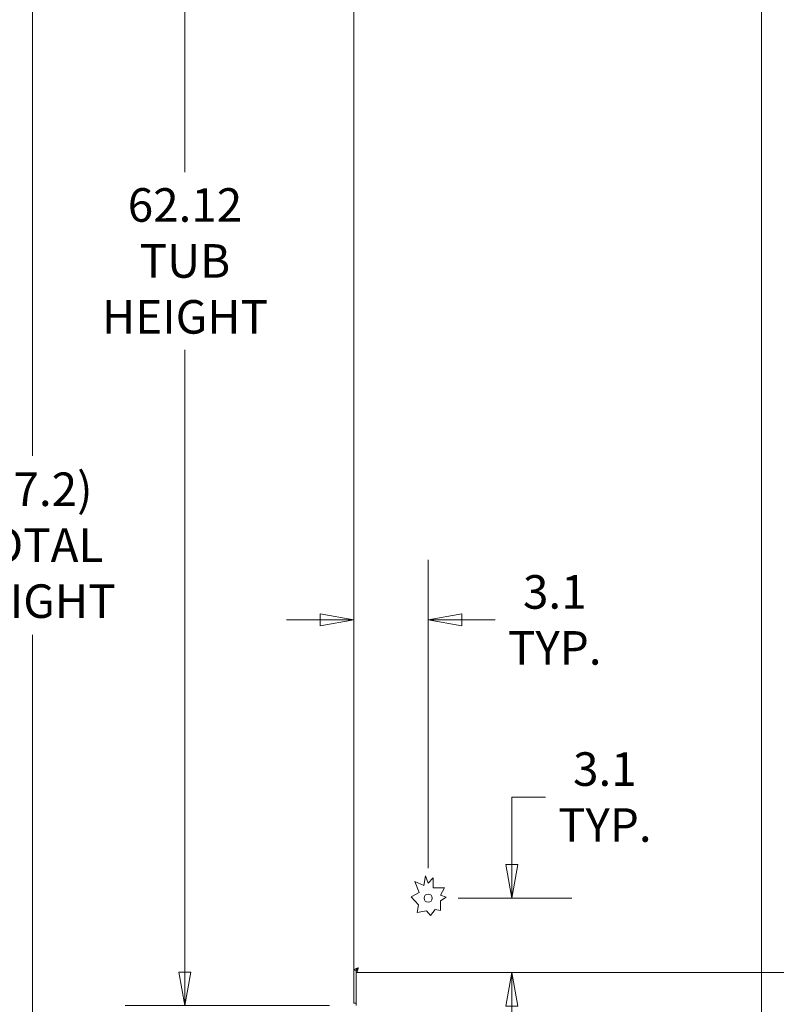
# Model space of a CAD drawing. Units: inches. Extents: x 10 to 330, y 6 to 202.
# Drawn here: x 55 to 86, y 101 to 142 of the extents above; entities that cross this region are included whole.
import ezdxf

# ---------------------------------------------------------------- set-up
doc = ezdxf.new("R2010")
doc.units = ezdxf.units.IN
doc.header["$LTSCALE"] = 20
doc.header["$MEASUREMENT"] = 0
doc.layers.get('0').update_dxf_attribs({"lineweight": 0})
for name, color, linetype, lineweight in [('Dimension (ANSI)', 7, 'Continuous', 5), ('Section Line (ANSI)', 7, 'Continuous', 5), ('Visible (ANSI)', 7, 'Continuous', 5)]:
    doc.layers.add(name, color=color, linetype=linetype, lineweight=lineweight)
doc.styles.add('ROMANS', font='tahoma.ttf')
doc.dimstyles.new('Default (ANSI)', dxfattribs={"dimscale": 20, "dimtxt": 0.07, "dimasz": 0.07, "dimexe": 0.125, "dimexo": 0.0625, "dimgap": 0.031496, "dimtad": 0, "dimtih": 1, "dimtoh": 1, "dimrnd": 1e-08, "dimzin": 0, "dimdsep": 46, "dimtxsty": 'ROMANS', "dimblk": 'Filled-1', "dimcen": 0.09, "dimdle": 0.393701, "dimclrd": 256, "dimclre": 256, "dimclrt": 256, "dimadec": 0, "dimazin": 0, "dimtfac": 0.928571, "dimtofl": 0, "dimtmove": 0, "dimatfit": 3, "dimfxl": 1, "dimtolj": 1, "dimtzin": 0, "dimlwd": -1, "dimlwe": -1, "dimarcsym": 0})

# ---------------------------------------------------------------- blocks, each defined once
blk = doc.blocks.new('2dTransSection0')
at = {"layer": 'Section Line (ANSI)', "linetype": 'Continuous'}
blk.add_line((4.2798, 8.3409), (4.2798, 4.4096), dxfattribs=at)
blk = doc.blocks.new('Filled-1')
at = {"color": 0}
for p, q in [((0, 0), (-1, 0.179)), ((-1, 0.179), (-1, -0.179)), ((-1, 0), (0, 0)), ((-1, -0.179), (0, 0))]:
    blk.add_line(p, q, dxfattribs=at)
at = {"color": 0, "flags": 128}
blk.add_lwpolyline([(-1, -0.179), (0, 0), (-1, 0.179), (-1, -0.179)], dxfattribs=at)
at = {"color": 0}
blk.add_solid([(-1, -0.179), (0, 0), (-1, 0.179), (-1, -0.179)], dxfattribs=at)
blk = doc.blocks.new('*D8')
at = {"layer": 'Defpoints', "color": 0, "transparency": 16777216}
for p in [(61.558, 163.317), (68.703, 163.317), (68.84, 101.192)]:
    blk.add_point(p, dxfattribs=at)
at = {"layer": 'Dimension (ANSI)', "transparency": 16777216}
for p, q in [((67.453, 163.317), (59.058, 163.317)), ((61.558, 161.917), (61.558, 135.959)), ((61.558, 102.592), (61.558, 128.551)), ((67.59, 101.192), (59.058, 101.192))]:
    blk.add_line(p, q, dxfattribs=at)
at = {"layer": 'Dimension (ANSI)', "transparency": 16777216, "xscale": 1.400000005960464, "yscale": 1.400000005960464, "zscale": 1.400000005960464}
for p, rotation in [((61.558, 163.317), 90), ((61.558, 101.192), 270)]:
    blk.add_blockref('Filled-1', p, dxfattribs=dict(at, rotation=rotation))
at = {"layer": 'Dimension (ANSI)', "transparency": 16777216, "insert": (61.558, 132.255), "char_height": 1.4, "attachment_point": 5, "style": 'ROMANS'}
blk.add_mtext('\\A1;\\fTahoma|b0|i0;\\H1.4000;62.12\\P\\fTahoma|b0|i0;\\H1.4000;TUB\\P\\fTahoma|b0|i0;\\H1.4000;HEIGHT', dxfattribs=at)
blk = doc.blocks.new('*D10')
at = {"layer": 'Defpoints', "color": 0, "transparency": 16777216}
for p in [(55.203, 166.44), (69.953, 166.44), (68.84, 89.192)]:
    blk.add_point(p, dxfattribs=at)
at = {"layer": 'Dimension (ANSI)', "transparency": 16777216}
for p, q in [((68.703, 166.44), (52.703, 166.44)), ((55.203, 165.04), (55.203, 124.131)), ((55.203, 90.592), (55.203, 116.66)), ((67.59, 89.192), (52.703, 89.192))]:
    blk.add_line(p, q, dxfattribs=at)
at = {"layer": 'Dimension (ANSI)', "transparency": 16777216, "xscale": 1.400000005960464, "yscale": 1.400000005960464, "zscale": 1.400000005960464}
for p, rotation in [((55.203, 166.44), 90), ((55.203, 89.192), 270)]:
    blk.add_blockref('Filled-1', p, dxfattribs=dict(at, rotation=rotation))
at = {"layer": 'Dimension (ANSI)', "transparency": 16777216, "insert": (55.203, 120.396), "char_height": 1.4, "attachment_point": 5, "style": 'ROMANS'}
blk.add_mtext('\\A1;\\fTahoma|b0|i0;\\H1.4000;(77.2)\\P\\fTahoma|b0|i0;\\H1.4000;TOTAL\\P\\fTahoma|b0|i0;\\H1.4000;HEIGHT', dxfattribs=at)
blk = doc.blocks.new('*D35')
at = {"layer": 'Defpoints', "color": 0, "transparency": 16777216}
for p in [(71.699, 105.671), (75.187, 105.671), (80.207, 102.567)]:
    blk.add_point(p, dxfattribs=at)
at = {"layer": 'Dimension (ANSI)', "transparency": 16777216}
for p, q in [((75.187, 107.071), (75.187, 109.89)), ((75.187, 109.89), (76.587, 109.89)), ((72.949, 105.671), (77.687, 105.671)), ((75.187, 101.167), (75.187, 99.767))]:
    blk.add_line(p, q, dxfattribs=at)
at = {"layer": 'Dimension (ANSI)', "transparency": 16777216, "xscale": 1.400000005960464, "yscale": 1.400000005960464, "zscale": 1.400000005960464}
for p, rotation in [((75.187, 105.671), 270), ((75.187, 102.567), 90)]:
    blk.add_blockref('Filled-1', p, dxfattribs=dict(at, rotation=rotation))
at = {"layer": 'Dimension (ANSI)', "transparency": 16777216, "insert": (79.067, 109.89), "char_height": 1.4, "attachment_point": 5, "style": 'ROMANS'}
blk.add_mtext('\\A1;\\fTahoma|b0|i0;\\H1.4000;3.1\\P\\fTahoma|b0|i0;\\H1.4000;TYP.', dxfattribs=at)
blk = doc.blocks.new('*D36')
at = {"layer": 'Defpoints', "color": 0, "transparency": 16777216}
for p in [(68.595, 117.28), (68.595, 116.452), (71.699, 105.671)]:
    blk.add_point(p, dxfattribs=at)
at = {"layer": 'Dimension (ANSI)', "transparency": 16777216}
for p, q in [((71.699, 106.921), (71.699, 119.78)), ((67.195, 117.28), (65.795, 117.28)), ((73.099, 117.28), (74.499, 117.28))]:
    blk.add_line(p, q, dxfattribs=at)
at = {"layer": 'Dimension (ANSI)', "transparency": 16777216, "xscale": 1.400000005960464, "yscale": 1.400000005960464, "zscale": 1.400000005960464}
blk.add_blockref('Filled-1', (68.595, 117.28), dxfattribs=at)
at = {"layer": 'Dimension (ANSI)', "transparency": 16777216, "xscale": 1.400000005960464, "yscale": 1.400000005960464, "zscale": 1.400000005960464, "rotation": 180}
blk.add_blockref('Filled-1', (71.699, 117.28), dxfattribs=at)
at = {"layer": 'Dimension (ANSI)', "transparency": 16777216, "insert": (76.979, 117.28), "char_height": 1.4, "attachment_point": 5, "style": 'ROMANS'}
blk.add_mtext('\\A1;\\fTahoma|b0|i0;\\H1.4000;3.1\\P\\fTahoma|b0|i0;\\H1.4000;TYP.', dxfattribs=at)

msp = doc.modelspace()

# ---------------------------------------------------------------- linework, layer by layer
at = {"layer": 'Visible (ANSI)'}
for p, q in [((68.5952, 102.672), (68.5952, 161.8376)), ((71.5167, 106.2058), (71.5883, 106.6084)), ((71.5883, 106.6084), (71.6992, 106.2963)), ((71.6992, 106.2963), (71.9057, 106.5134)), ((71.9057, 106.5134), (71.9057, 106.0999)), ((71.1413, 106.3663), (71.5167, 106.2058)), ((71.3267, 105.9046), (71.1413, 106.3663)), ((71.9057, 106.0999), (72.3786, 106.0999)), ((72.3786, 106.0999), (72.2168, 105.8041)), ((70.991, 105.7334), (71.3267, 105.9046)), ((71.2916, 105.3989), (70.991, 105.7334)), ((72.2168, 105.8041), (72.4536, 105.7175)), ((72.4536, 105.7175), (72.2168, 105.5588)), ((71.2338, 105.0738), (71.2916, 105.3989)), ((71.996, 105.2002), (71.8025, 104.9475)), ((72.2168, 105.1609), (71.996, 105.2002)), ((72.2168, 105.5588), (72.2168, 105.1609)), ((71.6288, 105.1407), (71.2338, 105.0738)), ((71.8025, 104.9475), (71.6288, 105.1407)), ((68.7032, 102.6714), (68.7032, 102.6893)), ((68.6992, 102.672), (68.5952, 102.672)), ((68.5992, 102.672), (68.5992, 101.2963)), ((68.6999, 102.5673), (68.6999, 102.6713)), ((91.4905, 102.5673), (68.6999, 102.5673)), ((68.7032, 101.4369), (68.7032, 102.5673)), ((68.7032, 101.2963), (68.5992, 101.2963)), ((68.7032, 101.4369), (68.7032, 101.1923))]:
    msp.add_line(p, q, dxfattribs=at)
msp.add_circle((71.6992, 105.6713), 0.1685, dxfattribs=at)
for points, knots in [([(68.5952, 102.672), (68.5952, 102.6898), (68.6237, 102.7076), (68.6704, 102.7254), (68.705, 102.7386), (68.7489, 102.7518), (68.793, 102.765)], [-1, -1, -1, -1, -0.42561053, -0.42561053, -0.42561053, 0, 0, 0, 0]), ([(68.793, 102.765), (68.759, 102.7435), (68.7258, 102.7221), (68.71, 102.7006), (68.7029, 102.6911), (68.6992, 102.6815), (68.6992, 102.672)], [0, 0, 0, 0, 0.6922178, 0.6922178, 0.6922178, 1, 1, 1, 1]), ([(68.793, 102.765), (68.7715, 102.731), (68.75, 102.6978), (68.7286, 102.682), (68.719, 102.675), (68.7095, 102.6713), (68.6999, 102.6713)], [0, 0, 0, 0, 0.6922178, 0.6922178, 0.6922178, 1, 1, 1, 1]), ([(68.7163, 102.5748), (68.7286, 102.586), (68.741, 102.6101), (68.7534, 102.6424), (68.7666, 102.677), (68.7798, 102.7209), (68.793, 102.765)], [-0.82412536, -0.82412536, -0.82412536, -0.82412536, -0.42561053, -0.42561053, -0.42561053, 0, 0, 0, 0])]:
    msp.add_open_spline(points, degree=3, knots=knots, dxfattribs=at)
msp.add_open_spline([(68.6999, 102.5673), (68.7054, 102.5673), (68.7108, 102.5698), (68.7163, 102.5748)], degree=3, dxfattribs=at)

# ---------------------------------------------------------------- block references
at = {"layer": 'Section Line (ANSI)', "xscale": 20, "yscale": 20, "zscale": 20}
msp.add_blockref('2dTransSection0', (0, 0), dxfattribs=at)

# ---------------------------------------------------------------- dimensions: what is measured, and where the dimension line sits
at = {"layer": 'Dimension (ANSI)'}
for base, p1, p2, angle, text, override, picture, middle in [((55.2026, 166.4398), (68.8401, 89.1923), (69.9532, 166.4398), 90, '\\fTahoma|b0|i0;\\H1.4000;(<>)\\P\\fTahoma|b0|i0;\\H1.4000;TOTAL\\P\\fTahoma|b0|i0;\\H1.4000;HEIGHT', {"dimgap": 0.031496, "dimdec": 1, "dimtol": 0, "dimlim": 0, "dimtp": 0, "dimtm": 0, "dimtdec": 2, "dimatfit": 1}, '*D10', (55.2026, 120.3956)), ((61.557816521, 163.3172630121), (68.8400660894, 101.1922630121), (68.7032190025, 163.3172630121), 270, '\\fTahoma|b0|i0;\\H1.4000;<>\\P\\fTahoma|b0|i0;\\H1.4000;TUB\\P\\fTahoma|b0|i0;\\H1.4000;HEIGHT', {"dimgap": 0.031496, "dimdec": 2, "dimtol": 0, "dimlim": 0, "dimtp": 0, "dimtm": 0, "dimtdec": 2, "dimatfit": 1}, '*D8', (61.557816521, 132.2547630121)), ((75.1874, 105.6713), (80.2071, 102.5673), (71.6992, 105.6713), 90, '\\fTahoma|b0|i0;\\H1.4000;<>\\P\\fTahoma|b0|i0;\\H1.4000;TYP.', {"dimgap": 0.031496, "dimdec": 1, "dimse1": 1, "dimtol": 0, "dimlim": 0, "dimtp": 0, "dimtm": 0, "dimtdec": 1, "dimatfit": 1}, '*D35', (79.0668, 109.8903))]:
    dim = msp.add_linear_dim(base=base, p1=p1, p2=p2, angle=angle, text=text, dimstyle='Default (ANSI)', override=override, dxfattribs=at)
    dim.commit()
    dim.dimension.update_dxf_attribs({"geometry": picture, "text_midpoint": middle, "dimtype": 160})
dim = msp.add_linear_dim(base=(68.5952, 117.2796), p1=(71.6992, 105.6713), p2=(68.5952, 116.4515), text='\\fTahoma|b0|i0;\\H1.4000;<>\\P\\fTahoma|b0|i0;\\H1.4000;TYP.', dimstyle='Default (ANSI)', override={"dimgap": 0.031496, "dimtih": 0, "dimtoh": 0, "dimdec": 1, "dimse2": 1, "dimtol": 0, "dimlim": 0, "dimtp": 0, "dimtm": 0, "dimtdec": 1, "dimatfit": 1}, dxfattribs=at)
dim.commit()
dim.dimension.update_dxf_attribs({"geometry": '*D36', "text_midpoint": (76.9786, 117.2796), "dimtype": 160})

doc.saveas('drawing.dxf')
